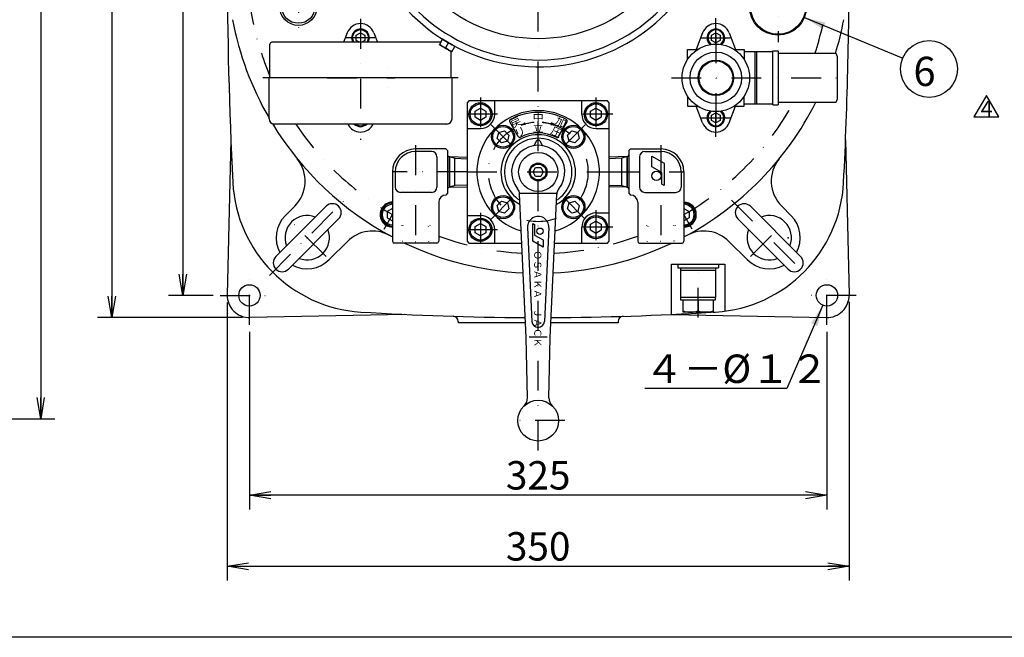
# Model space of a CAD drawing. Extents: x 42 to 1699, y 11 to 1152.
# Drawn here: x 648 to 1202, y 40 to 388 of the extents above; entities that cross this region are included whole.
import ezdxf
from ezdxf.enums import TextEntityAlignment as Align

# ---------------------------------------------------------------- set-up
doc = ezdxf.new("R2010")
doc.units = 0
doc.header["$LTSCALE"] = 33.6
doc.linetypes.add('DASHDOT', pattern=[1, 0.5, -0.25, 0, -0.25])
doc.linetypes.add('DOT', pattern=[0.25, 0, -0.25])
doc.layers.get('0').update_dxf_attribs({"linetype": 'CONTINUOUS'})
for name, color, linetype in [('LEVEL003', 7, 'CONTINUOUS'), ('LEVEL013', 7, 'CONTINUOUS'), ('LEVEL014', 7, 'CONTINUOUS'), ('LEVEL015', 7, 'CONTINUOUS'), ('LEVEL016', 7, 'CONTINUOUS'), ('LEVEL018', 7, 'CONTINUOUS'), ('LEVEL019', 7, 'CONTINUOUS'), ('LEVEL020', 7, 'CONTINUOUS'), ('LEVEL021', 7, 'CONTINUOUS'), ('LEVEL050', 7, 'CONTINUOUS'), ('LEVEL110', 7, 'CONTINUOUS')]:
    doc.layers.add(name, color=color, linetype=linetype)
doc.styles.add('GMM001', font='txt.shx', dxfattribs={"bigfont": 'bigfont.shx'})
doc.styles.get("Standard").update_dxf_attribs({"font": 'TXT', "bigfont": 'BIGFONT'})
doc.dimstyles.new('GMM001', dxfattribs={"dimtxt": 16, "dimasz": 12, "dimexe": 8, "dimexo": 4, "dimgap": 3.2, "dimtad": 1, "dimtxsty": 'GMM001', "dimblk1": 'OPEN', "dimblk2": 'OPEN', "dimsah": 1, "dimcen": 4, "dimdle": 15, "dimclrd": 3, "dimclre": 3, "dimclrt": 3, "dimazin": 3, "dimtfac": 0.625, "dimtdec": 0, "dimtmove": 0, "dimatfit": 3, "dimtolj": 1, "dimtzin": 0})
doc.dimstyles.new('GMM002', dxfattribs={"dimtxt": 16, "dimasz": 12, "dimexe": 8, "dimexo": 4, "dimgap": 0, "dimtad": 1, "dimtxsty": 'STANDARD', "dimblk1": 'OPEN', "dimblk2": 'OPEN', "dimsah": 1, "dimcen": 4, "dimdle": 15, "dimse1": 1, "dimse2": 1, "dimclrd": 3, "dimclre": 3, "dimclrt": 3, "dimazin": 3, "dimtfac": 0.625, "dimtdec": 0, "dimtmove": 0, "dimatfit": 3, "dimtolj": 1, "dimtzin": 0})
doc.dimstyles.new('GMM003', dxfattribs={"dimtxt": 16, "dimasz": 12, "dimexe": 8, "dimexo": 4, "dimgap": 0, "dimtad": 0, "dimtxsty": 'STANDARD', "dimblk1": 'OPEN', "dimblk2": 'OPEN', "dimsah": 1, "dimcen": 4, "dimdle": 15, "dimse1": 1, "dimse2": 1, "dimclrd": 3, "dimclre": 3, "dimclrt": 3, "dimazin": 3, "dimtfac": 0.625, "dimtdec": 0, "dimtmove": 0, "dimatfit": 3, "dimtolj": 1, "dimtzin": 0})
doc.dimstyles.new('GMM012', dxfattribs={"dimtxt": 16, "dimasz": 12, "dimexe": 8, "dimexo": 4, "dimgap": 3.2, "dimtad": 1, "dimtxsty": 'GMM001', "dimblk1": 'OPEN', "dimblk2": 'OPEN', "dimsah": 1, "dimcen": 4, "dimdle": 15, "dimclrd": 3, "dimclre": 3, "dimclrt": 3, "dimazin": 3, "dimtfac": 0.625, "dimtdec": 0, "dimtmove": 0, "dimatfit": 3, "dimtolj": 1, "dimtzin": 0})

# ---------------------------------------------------------------- blocks, each defined once
blk = doc.blocks.new('_OPEN')
at = {"color": 0, "linetype": 'BYBLOCK'}
for p, q in [((-1, 0.167), (0, 0)), ((0, 0), (-1, -0.167)), ((0, 0), (-1, 0))]:
    blk.add_line(p, q, dxfattribs=at)
blk = doc.blocks.new('*D1')
at = {"layer": 'LEVEL003', "color": 3, "linetype": 'CONTINUOUS'}
for p, q in [((765, 228.5), (765, 72)), ((1115, 228.79), (1115, 72)), ((765, 80), (1115, 80))]:
    blk.add_line(p, q, dxfattribs=at)
at = {"layer": 'LEVEL003', "color": 3, "linetype": 'CONTINUOUS', "xscale": 12, "yscale": 12, "zscale": 12, "rotation": 180}
blk.add_blockref('_OPEN', (765, 80), dxfattribs=at)
at = {"layer": 'LEVEL003', "color": 3, "linetype": 'CONTINUOUS', "xscale": 12, "yscale": 12, "zscale": 12}
blk.add_blockref('_OPEN', (1115, 80), dxfattribs=at)
at = {"layer": 'LEVEL003', "color": 3, "insert": (940, 83.2), "char_height": 16, "attachment_point": 8, "style": 'GMM001'}
blk.add_mtext('\\A1;350', dxfattribs=at)
blk = doc.blocks.new('*D2')
at = {"layer": 'LEVEL003', "color": 3, "linetype": 'CONTINUOUS'}
for p, q in [((777.5, 212.01), (777.5, 112)), ((1102.5, 212.01), (1102.5, 112)), ((1102.5, 120), (777.5, 120))]:
    blk.add_line(p, q, dxfattribs=at)
at = {"layer": 'LEVEL003', "color": 3, "linetype": 'CONTINUOUS', "xscale": 12, "yscale": 12, "zscale": 12, "rotation": 180}
blk.add_blockref('_OPEN', (777.5, 120), dxfattribs=at)
at = {"layer": 'LEVEL003', "color": 3, "linetype": 'CONTINUOUS', "xscale": 12, "yscale": 12, "zscale": 12}
blk.add_blockref('_OPEN', (1102.5, 120), dxfattribs=at)
at = {"layer": 'LEVEL003', "color": 3, "insert": (940, 123.2), "char_height": 16, "attachment_point": 8, "style": 'GMM001'}
blk.add_mtext('\\A1;325', dxfattribs=at)
blk = doc.blocks.new('*D3')
at = {"layer": 'LEVEL003', "color": 3, "linetype": 'CONTINUOUS'}
for p, q in [((757.01, 607.5), (732, 607.5)), ((740, 607.5), (740, 232.5)), ((757.01, 232.5), (732, 232.5))]:
    blk.add_line(p, q, dxfattribs=at)
at = {"layer": 'LEVEL003', "color": 3, "linetype": 'CONTINUOUS', "xscale": 12, "yscale": 12, "zscale": 12}
for p, rotation in [((740, 607.5), 90), ((740, 232.5), 270)]:
    blk.add_blockref('_OPEN', p, dxfattribs=dict(at, rotation=rotation))
at = {"layer": 'LEVEL003', "color": 3, "insert": (736.8, 420), "char_height": 16, "attachment_point": 8, "rotation": 90, "style": 'GMM001'}
blk.add_mtext('\\A1;375', dxfattribs=at)
blk = doc.blocks.new('*D4')
at = {"layer": 'LEVEL003', "color": 3, "linetype": 'CONTINUOUS'}
for p, q in [((773.5, 620), (692, 620)), ((700, 620), (700, 220)), ((773.5, 220), (692, 220))]:
    blk.add_line(p, q, dxfattribs=at)
at = {"layer": 'LEVEL003', "color": 3, "linetype": 'CONTINUOUS', "xscale": 12, "yscale": 12, "zscale": 12}
for p, rotation in [((700, 620), 90), ((700, 220), 270)]:
    blk.add_blockref('_OPEN', p, dxfattribs=dict(at, rotation=rotation))
at = {"layer": 'LEVEL003', "color": 3, "insert": (696.8, 420), "char_height": 16, "attachment_point": 8, "rotation": 90, "style": 'GMM001'}
blk.add_mtext('\\A1;400', dxfattribs=at)
blk = doc.blocks.new('*D43')
at = {"layer": 'LEVEL003', "color": 3, "linetype": 'CONTINUOUS'}
for p, q in [((429, 733), (668, 733)), ((660, 733), (660, 163)), ((519, 163), (668, 163))]:
    blk.add_line(p, q, dxfattribs=at)
at = {"layer": 'LEVEL003', "color": 3, "linetype": 'CONTINUOUS', "xscale": 12, "yscale": 12, "zscale": 12}
for p, rotation in [((660, 733), 90), ((660, 163), 270)]:
    blk.add_blockref('_OPEN', p, dxfattribs=dict(at, rotation=rotation))
at = {"layer": 'LEVEL003', "color": 3, "insert": (656.8, 448), "char_height": 16, "attachment_point": 8, "rotation": 90, "style": 'GMM001'}
blk.add_mtext('\\A1;約580', dxfattribs=at)
blk = doc.blocks.new('A3PRN')
at = {"layer": 'LEVEL110', "color": 2, "linetype": 'CONTINUOUS'}
blk.add_lwpolyline([(18, 10), (18, 288), (408.15, 288), (408.15, 10)], close=True, dxfattribs=at)

msp = doc.modelspace()

# ---------------------------------------------------------------- linework, layer by layer
at = {"layer": 'LEVEL003', "color": 3, "linetype": 'CONTINUOUS'}
msp.add_circle((1160, 360), 16, dxfattribs=at)
at = {"layer": 'LEVEL013', "color": 1, "linetype": 'DASHDOT'}
for p, q in [((907.503, 343.998), (907.503, 324.998)), ((972.503, 343.998), (972.503, 324.998)), ((917.003, 334.498), (898.003, 334.498)), ((982.003, 334.498), (963.003, 334.498)), ((913.487, 328.515), (926.922, 315.08)), ((966.52, 328.515), (953.085, 315.08)), ((871.003, 316.998), (871.003, 259.998)), ((1009.003, 316.998), (1009.003, 259.998)), ((900.003, 301.998), (858.003, 301.998)), ((900.003, 301.998), (980.003, 301.998)), ((980.003, 301.998), (1022.003, 301.998)), ((913.486, 275.482), (926.922, 288.917)), ((966.52, 275.482), (953.084, 288.917)), ((907.503, 278.998), (907.503, 259.998)), ((972.503, 280.398), (972.503, 261.398)), ((917.003, 269.498), (898.003, 269.498)), ((982.003, 270.898), (963.003, 270.898)), ((955.003, 161.998), (925.003, 161.998))]:
    msp.add_line(p, q, dxfattribs=at)
at = {"layer": 'LEVEL013', "color": 3, "linetype": 'CONTINUOUS'}
for p, q in [((915.503, 334.498), (915.503, 341.998)), ((964.503, 334.498), (964.503, 341.998)), ((928.707, 321.998), (923.953, 330.233)), ((951.492, 321.898), (956.245, 330.131)), ((900.003, 326.498), (907.503, 326.498)), ((972.503, 326.498), (980.003, 326.498)), ((939.137, 319.498), (937.58, 316.801)), ((940.869, 319.498), (942.426, 316.801)), ((888.003, 314.998), (871.003, 314.998)), ((880.003, 313.498), (871.003, 313.498)), ((883.003, 310.498), (883.003, 293.498)), ((889.003, 313.998), (888.003, 314.998)), ((889.003, 313.998), (889.003, 289.998)), ((890.003, 310.681), (900.003, 310.329)), ((890.003, 310.681), (890.003, 293.316)), ((890.012, 293.355), (890.012, 310.681)), ((890.012, 310.681), (890.012, 310.661)), ((990.003, 310.681), (980.003, 310.329)), ((989.995, 293.355), (989.995, 310.681)), ((989.995, 310.681), (989.995, 310.661)), ((990.003, 310.681), (990.003, 293.316)), ((991.003, 313.998), (992.003, 314.998)), ((991.003, 313.998), (991.003, 289.998)), ((992.003, 314.998), (1009.003, 314.998)), ((997.003, 310.498), (997.003, 293.498)), ((1000.003, 313.498), (1009.003, 313.498)), ((893.003, 294.305), (893.003, 309.692)), ((987.003, 294.305), (987.003, 309.692)), ((858.003, 301.998), (858.003, 262.998)), ((859.503, 301.998), (859.503, 293.498)), ((1020.503, 301.998), (1020.503, 293.498)), ((1022.003, 301.998), (1022.003, 262.998)), ((880.003, 290.498), (862.503, 290.498)), ((889.003, 289.998), (888.003, 288.998)), ((890.003, 293.355), (900.003, 293.668)), ((890.012, 293.355), (890.012, 293.335)), ((929.499, 289.998), (950.507, 289.998)), ((990.003, 293.355), (980.003, 293.668)), ((989.995, 293.355), (989.995, 293.335)), ((991.003, 289.998), (992.003, 288.998)), ((1000.003, 290.498), (1017.503, 290.498)), ((884.003, 284.998), (884.003, 262.998)), ((996.003, 284.998), (996.003, 262.998)), ((900.003, 277.498), (907.503, 277.498)), ((972.503, 278.898), (980.003, 278.898)), ((915.503, 261.998), (915.503, 269.498)), ((934.01, 270.715), (936.507, 217.833)), ((945.996, 270.715), (943.499, 217.833)), ((964.503, 261.998), (964.503, 270.898)), ((883.003, 261.998), (859.003, 261.998)), ((997.003, 261.998), (1021.003, 261.998)), ((935.003, 209.212), (945.003, 209.212))]:
    msp.add_line(p, q, dxfattribs=at)
at = {"layer": 'LEVEL013', "color": 3, "linetype": 'DOT'}
for p, q in [((862.985, 271.998), (862.672, 261.998)), ((879.022, 271.998), (879.334, 261.998)), ((1000.985, 271.998), (1000.672, 261.998)), ((1017.022, 271.998), (1017.334, 261.998)), ((863.556, 262.882), (862.672, 261.998)), ((878.45, 262.882), (879.334, 261.998)), ((1001.556, 262.882), (1000.672, 261.998)), ((1016.45, 262.882), (1017.334, 261.998))]:
    msp.add_line(p, q, dxfattribs=at)
at = {"layer": 'LEVEL013', "color": 3, "linetype": 'CONTINUOUS'}
for points in [[(949.198, 261.998), (979.003, 261.998), (980.003, 262.998), (980.003, 340.998), (979.003, 341.998), (901.003, 341.998), (900.003, 340.998), (900.003, 262.998), (901.003, 261.998), (930.808, 261.998)], [(932.926, 328.75), (930.426, 328.31), (932.625, 329.579)], [(947.08, 328.75), (949.58, 328.31), (947.381, 329.579)], [(890.003, 310.681), (893.003, 309.692), (900.003, 309.473)], [(990.003, 310.681), (987.003, 309.692), (980.003, 309.473)], [(900.003, 294.524), (893.003, 294.305), (890.003, 293.355)], [(980.003, 294.524), (987.003, 294.305), (990.003, 293.355)], [(933.975, 174.838), (933.253, 208.819), (929.541, 289.535)], [(946.031, 174.838), (946.753, 208.819), (950.465, 289.535)], [(936.928, 263.012), (936.928, 273.005), (937.871, 272.416), (937.871, 266.494), (942.728, 263.746), (942.728, 259.664), (936.928, 263.012)]]:
    msp.add_lwpolyline(points, dxfattribs=at)
for points in [[(907.503, 331.034), (904.503, 332.766), (904.503, 336.23), (907.503, 337.962), (910.503, 336.23), (910.503, 332.766)], [(972.503, 331.034), (969.503, 332.766), (969.503, 336.23), (972.503, 337.962), (975.503, 336.23), (975.503, 332.766)], [(919.307, 318.451), (916.858, 320.901), (917.755, 324.247), (921.101, 325.143), (923.55, 322.694), (922.654, 319.348)], [(957.353, 319.348), (956.456, 322.694), (958.905, 325.143), (962.251, 324.247), (963.148, 320.901), (960.699, 318.451)], [(1010.948, 294.29), (1009.651, 295.038), (1009.651, 301.624), (1003.948, 304.917), (1003.948, 310.904), (1010.948, 306.863)], [(938.56, 299.498), (937.116, 301.998), (938.56, 304.498), (941.446, 304.498), (942.89, 301.998), (941.446, 299.498)], [(917.755, 279.75), (916.858, 283.096), (919.307, 285.545), (922.654, 284.649), (923.55, 281.303), (921.101, 278.853)], [(958.905, 278.853), (956.456, 281.303), (957.353, 284.649), (960.699, 285.545), (963.148, 283.096), (962.252, 279.75)], [(904.503, 267.766), (904.503, 271.23), (907.503, 272.962), (910.503, 271.23), (910.503, 267.766), (907.503, 266.034)], [(969.503, 269.166), (969.503, 272.63), (972.503, 274.362), (975.503, 272.63), (975.503, 269.166), (972.503, 267.434)]]:
    msp.add_lwpolyline(points, close=True, dxfattribs=at)
at = {"layer": 'LEVEL013', "color": 3, "linetype": 'DOT'}
for points in [[(863.841, 271.998), (863.556, 262.882), (871.003, 262.882), (878.45, 262.882), (878.166, 271.998)], [(1016.166, 271.998), (1016.45, 262.882), (1009.003, 262.882), (1001.556, 262.882), (1001.841, 271.998)]]:
    msp.add_lwpolyline(points, dxfattribs=at)
at = {"layer": 'LEVEL013', "color": 3, "linetype": 'CONTINUOUS'}
for centre, radius in [((907.503, 334.498), 6.5), ((907.503, 334.498), 5.807), ((972.503, 334.498), 6.5), ((972.503, 334.498), 5.807), ((920.204, 321.797), 6.5), ((920.204, 321.797), 5.807), ((959.802, 321.797), 6.5), ((959.802, 321.797), 5.807), ((940.003, 301.998), 11), ((940.003, 301.998), 5), ((940.003, 301.998), 4.48), ((1006.54, 299.828), 2.593), ((920.204, 282.199), 6.5), ((959.802, 282.199), 6.5), ((920.204, 282.199), 5.807), ((959.802, 282.199), 5.807), ((972.503, 270.898), 6.5), ((907.503, 269.498), 6.5), ((907.503, 269.498), 5.807), ((972.503, 270.898), 5.807), ((941.017, 268.664), 1.78), ((940.003, 161.998), 11.5)]:
    msp.add_circle(centre, radius, dxfattribs=at)
at = {"layer": 'LEVEL013', "color": 1, "linetype": 'DASHDOT'}
msp.add_circle((940.003, 301.998), 28, dxfattribs=at)
at = {"layer": 'LEVEL013', "color": 3, "linetype": 'CONTINUOUS'}
for centre, radius, start, end in [((940.003, 301.998), 34.5, 286.00023, 253.99959), ((907.503, 334.498), 8, 270, 0), ((940.003, 301.998), 33.5, 61.76329, 117.85338), ((972.503, 334.498), 8, 180, 270), ((924.819, 330.733), 1, 117.85215, 209.99995), ((940.003, 301.998), 28, 94.60926, 110.00019), ((940.003, 301.998), 28, 69.99981, 85.39074), ((955.379, 330.631), 1, 329.99881, 61.76619), ((940.003, 301.998), 21, 299.02895, 240.97088), ((929.573, 322.498), 1, 209.99891, 296.96548), ((940.003, 301.998), 22, 62.49204, 116.96615), ((950.626, 322.398), 1, 242.4918, 330.0012), ((940.003, 301.998), 19, 302.82869, 237.17114), ((940.003, 301.998), 15, 320.6071, 219.3926), ((940.003, 318.998), 1, 30.00174, 150.0023), ((871.003, 301.998), 13, 90, 180), ((871.003, 301.998), 11.5, 90, 180), ((880.003, 310.498), 3, 0, 90), ((890.003, 311.681), 1, 180, 270), ((990.003, 311.681), 1, 270, 0), ((1000.003, 310.498), 3, 90, 180), ((1009.003, 301.998), 13, 0, 90), ((1009.003, 301.998), 11.5, 0, 90), ((862.503, 293.498), 3, 180, 270), ((880.003, 293.498), 3, 270, 0), ((888.003, 284.998), 4, 90, 180), ((890.003, 292.316), 1, 90, 180), ((924.547, 289.306), 5, 2.63279, 39.39262), ((955.459, 289.306), 5, 140.60679, 177.36676), ((990.003, 292.316), 1, 0, 90), ((992.003, 284.998), 4, 0, 90), ((1000.003, 293.498), 3, 180, 270), ((1017.503, 293.498), 3, 270, 0), ((907.503, 269.498), 8, 0, 90), ((972.503, 270.898), 8, 90, 180), ((940.003, 270.998), 6, 357.29571, 182.70487), ((859.003, 262.998), 1, 180, 270), ((883.003, 262.998), 1, 270, 0), ((997.003, 262.998), 1, 180, 270), ((1021.003, 262.998), 1, 270, 0), ((940.003, 217.999), 3.5, 182.70772, 357.29328), ((927.976, 174.71), 6, 313.41356, 1.21622), ((952.03, 174.71), 6, 178.78378, 226.58644)]:
    msp.add_arc(centre, radius, start, end, dxfattribs=at)
at = {"layer": 'LEVEL014', "color": 3, "linetype": 'CONTINUOUS'}
for p, q in [((884.386, 373.674), (886.118, 372.674)), ((884.564, 373.983), (886.136, 376.705)), ((884.564, 373.983), (886.118, 372.674)), ((886.118, 372.674), (887.398, 371.935)), ((893.064, 372.705), (886.136, 376.705)), ((887.398, 371.935), (887.85, 371.674)), ((887.45, 375.981), (887.435, 375.955)), ((887.85, 371.674), (888.302, 371.412)), ((888.029, 371.983), (889.6, 374.705)), ((888.029, 371.983), (889.582, 370.674)), ((888.302, 371.412), (889.582, 370.674)), ((891.493, 369.983), (893.064, 372.705)), ((891.765, 373.455), (891.78, 373.481)), ((889.582, 370.674), (891.314, 369.674))]:
    msp.add_line(p, q, dxfattribs=at)
for points in [[(884.386, 373.674), (884.386, 373.674), (884.386, 373.674), (884.386, 373.674), (884.386, 373.675), (884.387, 373.675), (884.387, 373.675), (884.387, 373.676), (884.387, 373.676), (884.387, 373.676), (884.388, 373.677), (884.388, 373.677), (884.388, 373.677), (884.388, 373.678), (884.388, 373.678), (884.389, 373.678), (884.389, 373.679), (884.389, 373.679), (884.389, 373.68), (884.39, 373.68), (884.39, 373.681), (884.39, 373.681), (884.391, 373.682), (884.391, 373.683), (884.391, 373.683), (884.392, 373.684), (884.392, 373.685), (884.393, 373.685), (884.393, 373.686), (884.394, 373.687), (884.394, 373.688), (884.395, 373.689), (884.395, 373.69), (884.4, 373.697), (884.405, 373.707), (884.412, 373.719), (884.42, 373.733), (884.429, 373.748), (884.438, 373.764), (884.449, 373.782), (884.46, 373.802), (884.472, 373.822), (884.484, 373.843), (884.497, 373.865), (884.51, 373.888), (884.523, 373.911), (884.537, 373.935), (884.551, 373.959), (884.564, 373.983)], [(886.118, 372.674), (886.122, 372.671), (886.126, 372.669), (886.129, 372.667), (886.133, 372.665), (886.137, 372.663), (886.141, 372.66), (886.145, 372.658), (886.149, 372.656), (886.153, 372.654), (886.157, 372.652), (886.16, 372.649), (886.164, 372.647), (886.168, 372.645), (886.172, 372.643), (886.176, 372.641), (886.18, 372.639), (886.184, 372.636), (886.187, 372.634), (886.191, 372.632), (886.195, 372.63), (886.199, 372.628), (886.203, 372.626), (886.207, 372.623), (886.211, 372.621), (886.215, 372.619), (886.219, 372.617), (886.222, 372.615), (886.226, 372.613), (886.23, 372.611), (886.234, 372.608), (886.238, 372.606), (886.242, 372.604), (886.346, 372.55), (886.452, 372.498), (886.559, 372.449), (886.667, 372.403), (886.776, 372.36), (886.887, 372.318), (886.998, 372.279), (887.11, 372.242), (887.223, 372.206), (887.337, 372.171), (887.451, 372.138), (887.566, 372.106), (887.682, 372.074), (887.797, 372.044), (887.913, 372.013), (888.029, 371.983)], [(889.582, 370.674), (889.586, 370.671), (889.59, 370.669), (889.594, 370.667), (889.597, 370.665), (889.601, 370.663), (889.605, 370.66), (889.609, 370.658), (889.613, 370.656), (889.617, 370.654), (889.621, 370.652), (889.624, 370.649), (889.628, 370.647), (889.632, 370.645), (889.636, 370.643), (889.64, 370.641), (889.644, 370.639), (889.648, 370.636), (889.652, 370.634), (889.655, 370.632), (889.659, 370.63), (889.663, 370.628), (889.667, 370.626), (889.671, 370.623), (889.675, 370.621), (889.679, 370.619), (889.683, 370.617), (889.687, 370.615), (889.69, 370.613), (889.694, 370.611), (889.698, 370.608), (889.702, 370.606), (889.706, 370.604), (889.81, 370.55), (889.916, 370.498), (890.023, 370.449), (890.131, 370.403), (890.24, 370.36), (890.351, 370.318), (890.462, 370.279), (890.574, 370.242), (890.687, 370.206), (890.801, 370.171), (890.916, 370.138), (891.03, 370.106), (891.146, 370.074), (891.261, 370.044), (891.377, 370.013), (891.493, 369.983)], [(891.493, 369.983), (891.486, 369.971), (891.479, 369.959), (891.472, 369.947), (891.465, 369.935), (891.458, 369.923), (891.451, 369.911), (891.445, 369.9), (891.438, 369.888), (891.431, 369.877), (891.425, 369.865), (891.418, 369.854), (891.412, 369.843), (891.406, 369.832), (891.4, 369.822), (891.394, 369.812), (891.388, 369.802), (891.382, 369.792), (891.377, 369.782), (891.372, 369.773), (891.367, 369.764), (891.362, 369.756), (891.357, 369.748), (891.352, 369.74), (891.348, 369.733), (891.344, 369.726), (891.34, 369.719), (891.337, 369.713), (891.334, 369.707), (891.331, 369.702), (891.328, 369.697), (891.325, 369.693), (891.323, 369.69), (891.322, 369.688), (891.321, 369.686), (891.32, 369.685), (891.32, 369.683), (891.319, 369.682), (891.318, 369.681), (891.318, 369.68), (891.317, 369.679), (891.317, 369.678), (891.316, 369.677), (891.316, 369.677), (891.315, 369.676), (891.315, 369.675), (891.315, 369.675), (891.314, 369.674), (891.314, 369.674)]]:
    msp.add_lwpolyline(points, dxfattribs=at)
msp.add_circle((940, 462), 85, dxfattribs=at)
for radius, start, end in [(100.8, 46.44135, 343.55865), (97, 43.80214, 346.19786)]:
    msp.add_arc((940, 462), radius, start, end, dxfattribs=at)
at = {"layer": 'LEVEL015', "color": 1, "linetype": 'DASHDOT'}
for p, q in [((840.003, 388.144), (840.003, 320)), ((848.003, 377.498), (832.003, 377.498)), ((895.003, 354.998), (785.003, 354.998)), ((821.143, 354.998), (859.39, 354.998))]:
    msp.add_line(p, q, dxfattribs=at)
at = {"layer": 'LEVEL015', "color": 3, "linetype": 'CONTINUOUS'}
for p, q in [((832.526, 380.343), (830.493, 374.998)), ((847.48, 380.343), (849.513, 374.998)), ((789.003, 354.998), (789.003, 373.998)), ((885.151, 374.998), (790.003, 374.998)), ((891.003, 373.894), (891.003, 373.998)), ((891.003, 354.998), (891.003, 369.853)), ((854.949, 360.71), (854.958, 360.687)), ((891.503, 354.998), (788.503, 354.998)), ((788.503, 331.998), (788.503, 354.998)), ((891.503, 331.998), (891.503, 354.998)), ((854.952, 349.294), (854.958, 349.309)), ((888.503, 328.998), (791.503, 328.998))]:
    msp.add_line(p, q, dxfattribs=at)
msp.add_lwpolyline([(839.333, 374.998), (837.503, 376.055), (837.503, 378.942), (840.003, 380.385), (842.503, 378.942), (842.503, 376.055), (840.673, 374.998)], dxfattribs=at)
for centre, radius, start, end in [((840.003, 377.498), 8, 20.82722, 159.17255), ((840.003, 377.498), 5, 330, 210), ((840.003, 377.498), 4.48, 326.08324, 213.91676), ((790.003, 373.998), 1, 90, 180), ((791.503, 331.998), 3, 180, 270), ((840.003, 332.498), 8, 205.94482, 334.05518), ((840.003, 332.498), 5, 224.427, 315.573), ((840.003, 332.498), 4.48, 231.36902, 308.63098), ((888.503, 331.998), 3, 270, 0)]:
    msp.add_arc(centre, radius, start, end, dxfattribs=at)
at = {"layer": 'LEVEL016', "color": 1, "linetype": 'DASHDOT'}
msp.add_line((1075.003, 414.998), (1075.003, 374.998), dxfattribs=at)
at = {"layer": 'LEVEL016', "color": 3, "linetype": 'CONTINUOUS'}
for radius in [16, 15.5]:
    msp.add_circle((1075.003, 394.998), radius, dxfattribs=at)
at = {"layer": 'LEVEL018', "color": 1, "linetype": 'DASHDOT'}
for p, q in [((1040.003, 373.998), (1040.003, 388.529)), ((1032.003, 377.498), (1048.003, 377.498)), ((1040.003, 379.998), (1040.003, 329.998)), ((1015.003, 354.998), (1112, 354.998)), ((1021.003, 354.998), (1020.617, 354.998)), ((1032.003, 332.498), (1048.003, 332.498)), ((1040.003, 321.852), (1040.003, 335.998))]:
    msp.add_line(p, q, dxfattribs=at)
at = {"layer": 'LEVEL018', "color": 3, "linetype": 'CONTINUOUS'}
for p, q in [((1032.526, 380.343), (1028.971, 370.998)), ((1047.48, 380.343), (1051.035, 370.998)), ((1056.003, 369.748), (1072.003, 369.748)), ((1062.003, 369.748), (1062.003, 340.248)), ((1063.003, 340.248), (1063.003, 369.748)), ((1072.003, 370.248), (1075.003, 370.248)), ((1072.003, 339.748), (1072.003, 370.248)), ((1075.003, 370.248), (1075.003, 339.748)), ((1106.753, 368.748), (1075.003, 368.748)), ((1108.253, 367.248), (1108.253, 342.748)), ((1032.526, 329.654), (1028.971, 338.998)), ((1047.48, 329.654), (1051.035, 338.998)), ((1072.003, 340.248), (1056.003, 340.248)), ((1072.003, 339.748), (1075.003, 339.748)), ((1075.003, 341.248), (1106.753, 341.248))]:
    msp.add_line(p, q, dxfattribs=at)
for points in [[(1037.503, 378.942), (1040.003, 380.385), (1042.503, 378.942), (1042.503, 376.055), (1040.003, 374.612), (1037.503, 376.055)], [(1037.503, 333.942), (1040.003, 335.385), (1042.503, 333.942), (1042.503, 331.055), (1040.003, 329.612), (1037.503, 331.055)]]:
    msp.add_lwpolyline(points, close=True, dxfattribs=at)
for points in [[(1024.003, 365.245), (1024.003, 370.998), (1029.756, 370.998)], [(1050.25, 370.998), (1056.003, 370.998), (1056.003, 365.245)], [(1024.003, 344.751), (1024.003, 338.998), (1029.756, 338.998)], [(1050.25, 338.998), (1056.003, 338.998), (1056.003, 344.751)]]:
    msp.add_lwpolyline(points, dxfattribs=at)
for radius in [19, 14.5, 10, 9.5]:
    msp.add_circle((1040.003, 354.998), radius, dxfattribs=at)
for centre, radius, start, end in [((1040.003, 377.498), 8, 20.82689, 159.17282), ((1040.003, 377.498), 5, 310.82822, 229.17178), ((1040.003, 377.498), 4.48, 304.91614, 235.08386), ((1106.753, 367.248), 1.5, 0, 90), ((1106.753, 342.748), 1.5, 270, 0), ((1040.003, 332.498), 5, 130.82822, 49.17178), ((1040.003, 332.498), 4.48, 124.91614, 55.08386), ((1040.003, 332.498), 8, 200.82689, 339.17282)]:
    msp.add_arc(centre, radius, start, end, dxfattribs=at)
at = {"layer": 'LEVEL019', "color": 1, "linetype": 'DASHDOT'}
for p, q in [((853.25, 269.745), (858.003, 277.977)), ((1026.75, 269.745), (1022.003, 277.966))]:
    msp.add_line(p, q, dxfattribs=at)
at = {"layer": 'LEVEL019', "color": 3, "linetype": 'CONTINUOUS'}
for points in [[(858, 281.436), (855, 279.704), (855, 276.24), (858, 274.508)], [(1022, 281.436), (1025, 279.704), (1025, 276.24), (1022, 274.508)]]:
    msp.add_lwpolyline(points, dxfattribs=at)
at = {"layer": 'LEVEL019', "color": 1, "linetype": 'DASHDOT'}
for start, end in [(115.779, 202.96951), (341.7894, 3.84529), (299.99997, 331.30196), (213.70305, 240.00003), (250.03508, 266.87944), (273.12266, 289.9672)]:
    msp.add_arc((940, 420), 164, start, end, dxfattribs=at)
at = {"layer": 'LEVEL019', "color": 3, "linetype": 'CONTINUOUS'}
for centre, radius, start, end in [((940, 420), 175, 190.62425, 210.03767), ((940, 420), 175, 342.91513, 349.37575), ((940, 420), 175, 297.94274, 333.25567), ((940, 420), 175, 211.25124, 242.05953), ((858, 277.972), 7, 89.97549, 270.02451), ((858, 277.972), 6.5, 89.97361, 270.02639), ((858, 277.972), 5.807, 89.97046, 270.02954), ((1022, 277.972), 7, 270.02582, 89.97418), ((1022, 277.972), 6.5, 270.02781, 89.97219), ((1022, 277.972), 5.807, 270.02781, 89.96887), ((940, 420), 175, 244.53755, 267.24219), ((940, 420), 175, 272.75978, 295.46245)]:
    msp.add_arc(centre, radius, start, end, dxfattribs=at)
at = {"layer": 'LEVEL020', "color": 1, "linetype": 'DASHDOT'}
for p, q in [((788.787, 243.787), (831.213, 286.213)), ((1048.81, 286.19), (1091.236, 243.764)), ((820.606, 254.393), (799.393, 275.607)), ((1059.416, 254.37), (1080.629, 275.584))]:
    msp.add_line(p, q, dxfattribs=at)
at = {"layer": 'LEVEL020', "color": 3, "linetype": 'CONTINUOUS'}
for p, q in [((792.322, 254.393), (820.606, 282.678)), ((1059.416, 282.655), (1087.701, 254.37)), ((827.678, 275.607), (799.393, 247.322)), ((1080.629, 247.299), (1052.345, 275.584))]:
    msp.add_line(p, q, dxfattribs=at)
for centre, radius, start, end in [((824.142, 279.142), 5, 315, 135), ((1055.881, 279.119), 5, 45, 225), ((810, 265), 12.5, 68.57865, 201.42148), ((1070.023, 264.977), 12.5, 338.57817, 111.42223), ((810, 265), 12.5, 248.57857, 21.4217), ((1070.023, 264.977), 12.5, 158.57817, 291.42223), ((795.858, 250.858), 5, 135, 315), ((1084.165, 250.835), 5, 225, 45)]:
    msp.add_arc(centre, radius, start, end, dxfattribs=at)
at = {"layer": 'LEVEL020', "color": 3}
msp.add_point((1080.686, 265), dxfattribs=at)
at = {"layer": 'LEVEL021', "color": 1, "linetype": 'DASHDOT'}
for p, q in [((940, 145.184), (940, 640)), ((805.003, 408.476), (805.003, 381.521)), ((1030, 220), (1030, 251.5)), ((777.5, 216.008), (777.5, 248.992)), ((1102.5, 216.008), (1102.5, 248.992)), ((761.008, 232.5), (793.992, 232.5)), ((1118.992, 232.5), (1086.007, 232.5))]:
    msp.add_line(p, q, dxfattribs=at)
at = {"layer": 'LEVEL021', "color": 3, "linetype": 'CONTINUOUS'}
for p, q in [((767.018, 320.002), (765.003, 232.789)), ((1112.982, 320.002), (1114.997, 232.788)), ((797.626, 277.374), (802.954, 282.703)), ((1082.374, 277.374), (1077.046, 282.703)), ((822.374, 252.626), (832.624, 262.875)), ((1057.626, 252.626), (1047.376, 262.875)), ((1018.5, 250), (1018.5, 248)), ((1041.5, 250), (1041.5, 248)), ((1018.5, 248), (1041.5, 248)), ((1020.185, 248), (1020.185, 246.5)), ((1039.815, 248), (1039.815, 246.5)), ((1030, 230), (1030, 223.759)), ((865.002, 221.782), (777.755, 220.003)), ((1014.998, 221.782), (1102.245, 220.003)), ((895, 217.734), (895, 217.009)), ((932.876, 217.009), (895, 217.009)), ((985, 217.009), (947.13, 217.009)), ((985, 217.734), (985, 217.009))]:
    msp.add_line(p, q, dxfattribs=at)
for points in [[(1015, 221.666), (1015, 250), (1045, 250), (1045, 224.021)], [(1020.185, 231.5), (1020.185, 230), (1039.815, 230), (1039.815, 231.5)], [(1038.5, 230), (1038.5, 223), (1021.5, 223), (1021.5, 230)]]:
    msp.add_lwpolyline(points, dxfattribs=at)
msp.add_lwpolyline([(1020, 246.5), (1020, 231.5), (1040, 231.5), (1040, 246.5)], close=True, dxfattribs=at)
for centre, radius in [((805.003, 394.998), 10.477), ((805.003, 394.998), 9.316), ((777.5, 232.5), 6), ((1102.5, 232.5), 6)]:
    msp.add_circle(centre, radius, dxfattribs=at)
for centre, radius, start, end in [((3243.502, 419.997), 2478.502, 177.135737, 182.864115), ((-1363.502, 419.997), 2478.502, 357.135874, 0.251007), ((788.812, 296.845), 20, 314.9999, 39.16581), ((1091.188, 296.845), 20, 140.83419, 225.0001), ((845, 300), 77, 182.8641, 266.39344), ((1035, 300), 77, 273.60656, 357.1359), ((809.984, 264.984), 17.5, 134.92761, 208.39844), ((1070.023, 264.977), 17.5, 331.60153, 45.10631), ((846.766, 248.733), 20, 61.43706, 134.99978), ((1033.234, 248.733), 20, 44.99973, 118.56284), ((809.984, 264.984), 17.5, 241.60158, 315.07239), ((1070.023, 264.977), 17.5, 224.89359, 298.39839), ((777.5, 232.5), 12.5, 178.67629, 271.16842), ((1102.5, 232.5), 12.5, 268.83289, 1.32137), ((940, 1807.228), 1587.219, 266.393438, 269.737845), ((940, 1807.228), 1587.219, 270.262375, 273.517916), ((1025.75, 235.276), 12.276, 249.74396, 290.25604), ((1034.25, 235.276), 12.276, 249.74396, 290.25604), ((940, 1807.228), 1587.219, 273.55796, 273.606562), ((892, 217.734), 3, 359.99838, 88.27044), ((988, 217.734), 3, 91.72956, 180.00162)]:
    msp.add_arc(centre, radius, start, end, dxfattribs=at)
at = {"layer": 'LEVEL021', "color": 3}
msp.add_point((810, 265), dxfattribs=at)
msp.add_point((810, 265), dxfattribs=at)
at = {"layer": 'LEVEL050', "color": 3, "linetype": 'CONTINUOUS'}
msp.add_lwpolyline([(1192.274, 345.107), (1185.274, 332.982), (1199.274, 332.982), (1192.274, 345.107)], dxfattribs=at)

# ---------------------------------------------------------------- block references
at = {"layer": 'LEVEL110', "xscale": 4, "yscale": 4}
msp.add_blockref('A3PRN', (0, 0), dxfattribs=at)

# ---------------------------------------------------------------- texts
at = {"layer": 'LEVEL003', "color": 3}
for s, height, p in [('6', 16.457, (1151.2, 350.4)), ('４－%%c１２', 16, (1000, 183.2))]:
    msp.add_text(s, height=height, dxfattribs=at).set_placement(p)
at = {"layer": 'LEVEL013', "color": 3}
for s, rotation, p in [('戻', 24.5, (928.184, 327.932)), ('加', 335.5, (951.822, 327.932)), ('リ', 24.5, (930.672, 322.472)), ('圧', 335.5, (949.334, 322.472))]:
    msp.add_text(s, height=4.5, rotation=rotation, dxfattribs=at).set_placement(p, align=Align.CENTER)
for s, p in [('中', (940.003, 330.498)), ('立', (940.003, 324.498))]:
    msp.add_text(s, height=4.5, dxfattribs=at).set_placement(p, align=Align.CENTER)
msp.add_text('ＯＳＡＫＡ\u3000ＪＡＣＫ', height=4, rotation=270, dxfattribs=at).set_placement((937.753, 257.877))
at = {"layer": 'LEVEL050', "color": 3, "width": 0.869565}
msp.add_text('４', height=9.2, dxfattribs=at).set_placement((1192.274, 332.982), align=Align.CENTER)

# ---------------------------------------------------------------- dimensions: what is measured, and where the dimension line sits
at = {"layer": 'LEVEL003', "color": 3, "linetype": 'CONTINUOUS'}
dim = msp.add_linear_dim(base=(660, 163), p1=(425, 732.999), p2=(515, 163), angle=270, text='\\A1;約580', dimstyle='GMM012', override={"dimpost": '約<>'}, dxfattribs=at)
dim.commit()
dim.dimension.update_dxf_attribs({"geometry": '*D43', "text_midpoint": (660, 448)})
for base, p1, p2, angle, picture, middle in [((700, 220), (777.5, 620), (777.5, 220), 270, '*D4', (700, 420)), ((740, 232.5), (761.007, 607.5), (761.008, 232.5), 270, '*D3', (740, 420)), ((777.5, 120), (1102.5, 216.008), (777.5, 216.008), 180, '*D2', (940, 120))]:
    dim = msp.add_linear_dim(base=base, p1=p1, p2=p2, angle=angle, dimstyle='GMM001', dxfattribs=at)
    dim.commit()
    dim.dimension.update_dxf_attribs({"geometry": picture, "text_midpoint": middle})
dim = msp.add_linear_dim(base=(1114.997, 80), p1=(765, 232.5), p2=(1114.997, 232.788), dimstyle='GMM001', dxfattribs=at)
dim.commit()
dim.dimension.update_dxf_attribs({"geometry": '*D1', "text_midpoint": (939.998, 80)})

# ---------------------------------------------------------------- leaders
for points, dimstyle in [([(1089.798, 388.906), (1145.205, 366.092)], 'GMM003'), ([(1100.136, 226.985), (1080, 180), (1000, 180)], 'GMM002')]:
    msp.add_leader(points, dimstyle=dimstyle, dxfattribs=at)

doc.saveas('drawing.dxf')
